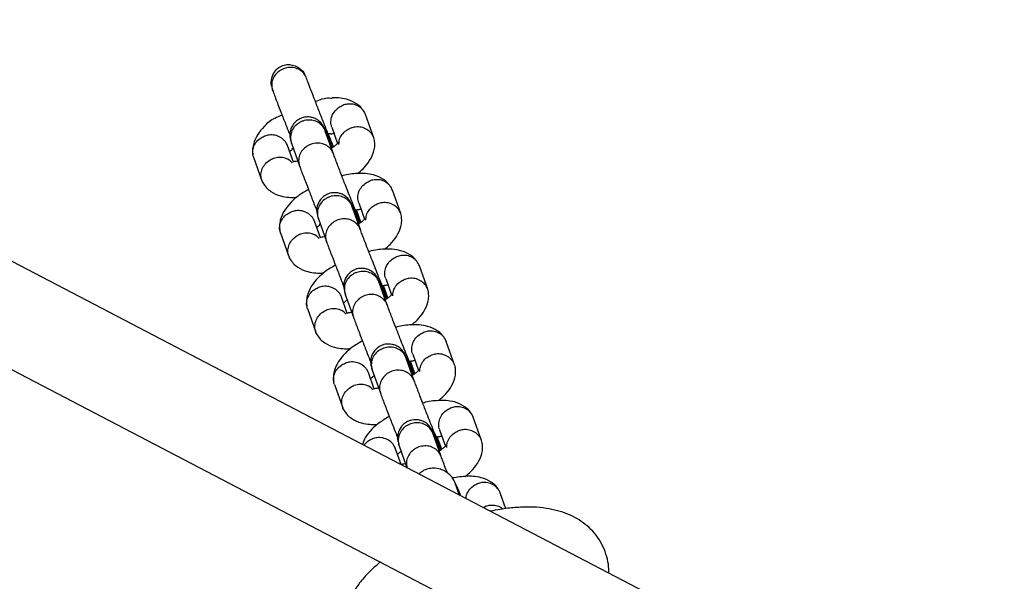
# Model space of a CAD drawing. Units: millimetres. Extents: x 5162 to 17697, y 1270 to 16041.
# Drawn here: x 11098 to 11262, y 7804 to 7898 of the extents above; entities that cross this region are included whole.
import ezdxf

# ---------------------------------------------------------------- set-up
doc = ezdxf.new("R2010")
doc.units = ezdxf.units.MM
doc.layers.add('Dimensions', color=7, linetype='Continuous')
doc.styles.get("Standard").update_dxf_attribs({"font": 'arial.ttf'})
doc.dimstyles.new('Leikkiset keinu', dxfattribs={"dimtxt": 150, "dimasz": 2.5, "dimexe": 0.06, "dimexo": 0.625, "dimtad": 0, "dimtih": 1, "dimtoh": 1, "dimdec": 0, "dimtxsty": 'Standard', "dimcen": 2.5, "dimadec": 0, "dimazin": 0, "dimtfac": 1, "dimtmove": 0, "dimatfit": 3, "dimfxl": 1, "dimarcsym": 0})

# ---------------------------------------------------------------- blocks, each defined once
blk = doc.blocks.new('*D19')
at = {"layer": 'Defpoints', "color": 0, "transparency": 16777216}
for p in [(11681.48, 13165.64), (9367.73, 4067.82), (17469.58, 4067.82)]:
    blk.add_point(p, dxfattribs=at)
at = {"layer": 'Dimensions', "color": 0, "lineweight": -2, "transparency": 16777216}
for p, q in [((11682.1, 13165.64), (17469.64, 13165.64)), ((17469.58, 13163.14), (17469.58, 8693.94)), ((17469.58, 4070.32), (17469.58, 8539.52)), ((9368.36, 4067.82), (17469.64, 4067.82))]:
    blk.add_line(p, q, dxfattribs=at)
at = {"layer": 'Dimensions', "color": 0, "transparency": 16777216}
for points in [[(17469.16, 13163.14), (17469.99, 13163.14), (17469.58, 13165.64)], [(17469.16, 4070.32), (17469.99, 4070.32), (17469.58, 4067.82)]]:
    blk.add_solid(points, dxfattribs=at)
at = {"layer": 'Dimensions', "color": 0, "transparency": 16777216, "insert": (17469.58, 8616.73), "char_height": 150, "attachment_point": 5}
blk.add_mtext('9100', dxfattribs=at)
blk = doc.blocks.new('*D20')
at = {"layer": 'Defpoints', "color": 0, "transparency": 16777216}
for p in [(5161.66, 8345.79), (15754.48, 8317.22), (15754.48, 1368.24)]:
    blk.add_point(p, dxfattribs=at)
at = {"layer": 'Dimensions', "color": 0, "lineweight": -2, "transparency": 16777216}
for p, q in [((5161.66, 8345.16), (5161.66, 1368.18)), ((15754.48, 8316.6), (15754.48, 1368.18)), ((5164.16, 1368.24), (10182.51, 1368.24)), ((15751.98, 1368.24), (10733.63, 1368.24))]:
    blk.add_line(p, q, dxfattribs=at)
at = {"layer": 'Dimensions', "color": 0, "transparency": 16777216}
for points in [[(5164.16, 1368.66), (5164.16, 1367.83), (5161.66, 1368.24)], [(15751.98, 1368.66), (15751.98, 1367.83), (15754.48, 1368.24)]]:
    blk.add_solid(points, dxfattribs=at)
at = {"layer": 'Dimensions', "color": 0, "transparency": 16777216, "insert": (10458.07, 1368.24), "char_height": 150, "attachment_point": 5}
blk.add_mtext('10590', dxfattribs=at)
blk = doc.blocks.new('*D21')
at = {"layer": 'Defpoints', "color": 0, "transparency": 16777216}
for p in [(11676.3, 11665.7), (9377.9, 5567.58), (16518.68, 5567.58)]:
    blk.add_point(p, dxfattribs=at)
at = {"layer": 'Dimensions', "color": 0, "lineweight": -2, "transparency": 16777216}
for p, q in [((11676.92, 11665.7), (16518.74, 11665.7)), ((16518.68, 11663.2), (16518.68, 8693.85)), ((16518.68, 5570.08), (16518.68, 8539.43)), ((9378.53, 5567.58), (16518.74, 5567.58))]:
    blk.add_line(p, q, dxfattribs=at)
at = {"layer": 'Dimensions', "color": 0, "transparency": 16777216}
for points in [[(16518.26, 11663.2), (16519.1, 11663.2), (16518.68, 11665.7)], [(16518.26, 5570.08), (16519.1, 5570.08), (16518.68, 5567.58)]]:
    blk.add_solid(points, dxfattribs=at)
at = {"layer": 'Dimensions', "color": 0, "transparency": 16777216, "insert": (16518.68, 8616.64), "char_height": 150, "attachment_point": 5}
blk.add_mtext('6100', dxfattribs=at)
blk = doc.blocks.new('*D22')
at = {"layer": 'Defpoints', "color": 0, "transparency": 16777216}
for p in [(14250.6, 8320.56), (7163.9, 8112.07), (14250.6, 2746.28)]:
    blk.add_point(p, dxfattribs=at)
at = {"layer": 'Dimensions', "color": 0, "lineweight": -2, "transparency": 16777216}
for p, q in [((14250.6, 8319.93), (14250.6, 2746.22)), ((7163.9, 8111.45), (7163.9, 2746.22)), ((7166.4, 2746.28), (10483.52, 2746.28)), ((14248.1, 2746.28), (10930.99, 2746.28))]:
    blk.add_line(p, q, dxfattribs=at)
at = {"layer": 'Dimensions', "color": 0, "transparency": 16777216}
for points in [[(7166.4, 2746.7), (7166.4, 2745.87), (7163.9, 2746.28)], [(14248.1, 2746.7), (14248.1, 2745.87), (14250.6, 2746.28)]]:
    blk.add_solid(points, dxfattribs=at)
at = {"layer": 'Dimensions', "color": 0, "transparency": 16777216, "insert": (10707.25, 2746.28), "char_height": 150, "attachment_point": 5}
blk.add_mtext('7090', dxfattribs=at)

msp = doc.modelspace()

# ---------------------------------------------------------------- linework, layer by layer
at = {"linetype": 'Continuous', "lineweight": 25}
for p, q in [((11266.62, 7768.66), (10950.38, 7933.7)), ((10953.23, 7914.17), (11261.61, 7753.23)), ((11145.1, 7888.68), (11145.07, 7888.78)), ((11139.54, 7886.8), (11139.58, 7886.7)), ((11156.59, 7878.18), (11155.2, 7882.1)), ((11149.86, 7875.52), (11148.5, 7879.33)), ((11149.36, 7878.86), (11148.67, 7878.84)), ((11149.59, 7879.96), (11150.56, 7877.25)), ((11142.85, 7877.33), (11144.2, 7873.51)), ((11143.19, 7874.14), (11142.21, 7876.91)), ((11143.25, 7876.51), (11142.94, 7876.26)), ((11136.54, 7874.95), (11137.93, 7871.04)), ((11161.08, 7865.57), (11159.69, 7869.48)), ((11154.35, 7862.9), (11152.99, 7866.71)), ((11154.44, 7864.12), (11153.7, 7866.21)), ((11154.08, 7867.34), (11155.05, 7864.63)), ((11147.68, 7861.53), (11146.7, 7864.29)), ((11147.34, 7864.71), (11148.7, 7860.89)), ((11141.03, 7862.33), (11142.42, 7858.42)), ((11165.57, 7852.95), (11164.18, 7856.86)), ((11158.57, 7854.73), (11159.54, 7852.01)), ((11158.84, 7850.28), (11157.48, 7854.1)), ((11158.93, 7851.5), (11158.19, 7853.59)), ((11152.17, 7848.91), (11151.19, 7851.67)), ((11151.83, 7852.09), (11153.19, 7848.27)), ((11145.52, 7849.71), (11146.92, 7845.8)), ((11170.06, 7840.33), (11168.67, 7844.24)), ((11163.33, 7837.66), (11161.98, 7841.48)), ((11163.07, 7842.11), (11164.03, 7839.39)), ((11156.32, 7839.47), (11157.68, 7835.66)), ((11163.43, 7838.88), (11162.68, 7840.98)), ((11156.67, 7836.29), (11155.68, 7839.06)), ((11150.01, 7837.09), (11151.41, 7833.18)), ((11174.56, 7827.71), (11173.16, 7831.62)), ((11167.83, 7825.05), (11166.47, 7828.86)), ((11167.92, 7826.27), (11167.17, 7828.36)), ((11167.56, 7829.49), (11168.52, 7826.78)), ((11161.15, 7823.71), (11160.17, 7826.44)), ((11160.81, 7826.85), (11162.11, 7823.2)), ((11170.84, 7818.65), (11170.47, 7819.66)), ((11178.6, 7816.35), (11177.66, 7819.01))]:
    msp.add_line(p, q, dxfattribs=at)
for points, knots in [([(11139.54, 7886.84), (11139.53, 7886.87), (11139.42, 7887.28), (11139.52, 7888.11), (11139.95, 7889.16), (11140.7, 7889.94), (11141.62, 7890.37), (11142.58, 7890.45), (11143.53, 7890.23), (11144.38, 7889.68), (11144.89, 7889.17), (11145.04, 7888.83), (11145.05, 7888.82)], [0, 0, 0, 0, 0.011451, 0.150748, 0.285853, 0.411177, 0.527051, 0.638173, 0.750365, 0.868464, 0.995293, 1, 1, 1, 1]), ([(11145.32, 7888.26), (11145.32, 7888.27), (11145.2, 7888.57), (11144.84, 7889.1), (11144.07, 7889.67), (11143.12, 7889.95), (11142.27, 7889.92), (11141.63, 7889.75), (11141.17, 7889.55), (11140.6, 7889.19), (11140.02, 7888.59), (11139.6, 7887.71), (11139.52, 7886.84), (11139.64, 7886.3), (11139.73, 7886.08), (11139.74, 7886.06)], [0, 0, 0, 0, 0.004286, 0.111621, 0.218955, 0.326276, 0.433577, 0.48664, 0.539698, 0.592756, 0.700028, 0.807313, 0.914638, 0.995714, 1, 1, 1, 1]), ([(11149.83, 7876.78), (11149.77, 7876.93), (11149.58, 7877.36), (11149.04, 7878.71), (11148.31, 7880.53), (11147.52, 7882.51), (11146.78, 7884.42), (11146.13, 7886.1), (11145.61, 7887.46), (11145.4, 7888.03), (11145.3, 7888.31)], [0, 0, 0, 0, 0.078705, 0.222249, 0.361969, 0.497755, 0.629508, 0.757134, 0.880549, 1, 1, 1, 1]), ([(11139.66, 7886.27), (11139.75, 7886.02), (11139.93, 7885.55), (11140.4, 7884.28), (11141.06, 7882.57), (11141.81, 7880.66), (11142.3, 7879.41), (11142.53, 7878.83), (11142.57, 7878.71)], [0, 0, 0, 0, 0.168495, 0.32334, 0.590172, 0.802166, 0.959296, 1, 1, 1, 1]), ([(11146.84, 7884.26), (11146.86, 7884.26), (11147.59, 7884.57), (11148.55, 7884.93), (11149.5, 7884.82), (11149.67, 7884.8)], [0, 0, 0, 0, 0.016482, 0.827715, 1, 1, 1, 1]), ([(11155.04, 7882.45), (11154.86, 7882.72), (11154.51, 7883.26), (11153.55, 7884.05), (11152.24, 7884.64), (11150.8, 7884.87), (11150.01, 7884.87), (11149.67, 7884.87)], [0, 0, 0, 0, 0.179125, 0.349412, 0.634364, 0.843541, 1, 1, 1, 1]), ([(11155.2, 7882.07), (11155.15, 7882.21), (11155.03, 7882.48), (11154.68, 7882.98), (11154.07, 7883.5), (11153.14, 7883.84), (11152.22, 7883.85), (11151.63, 7883.7), (11151.38, 7883.6), (11151.37, 7883.59)], [0, 0, 0, 0, 0.097972, 0.201947, 0.412163, 0.622403, 0.832721, 0.9916, 1, 1, 1, 1]), ([(11149.6, 7879.97), (11149.57, 7880.05), (11149.48, 7880.27), (11149.41, 7880.82), (11149.49, 7881.62), (11149.93, 7882.52), (11150.58, 7883.18), (11151.11, 7883.48), (11151.36, 7883.59), (11151.37, 7883.59)], [0, 0, 0, 0, 0.060572, 0.168843, 0.387744, 0.606695, 0.825752, 0.991252, 1, 1, 1, 1]), ([(11138.49, 7880.24), (11138.51, 7880.27), (11138.96, 7880.9), (11139.98, 7881.48), (11140.97, 7881.88), (11141.28, 7882.01)], [0, 0, 0, 0, 0.033062, 0.696926, 1, 1, 1, 1]), ([(11148.38, 7879.75), (11148.23, 7880.04), (11147.96, 7880.58), (11147.32, 7881.14), (11146.7, 7881.47), (11146.02, 7881.66), (11145.39, 7881.69), (11144.77, 7881.57), (11144.16, 7881.34), (11143.57, 7880.95), (11143.06, 7880.36), (11142.69, 7879.63), (11142.49, 7878.64), (11142.68, 7877.95), (11142.78, 7877.57)], [0, 0, 0, 0, 0.10245, 0.1917544, 0.2665159, 0.3274293, 0.4142732, 0.4681067, 0.5270732, 0.6206984, 0.6882907, 0.7735525, 0.8781147, 1, 1, 1, 1]), ([(11148.46, 7879.43), (11148.46, 7879.44), (11148.34, 7879.74), (11147.98, 7880.3), (11147.2, 7880.89), (11146.24, 7881.19), (11145.39, 7881.17), (11144.74, 7881), (11144.28, 7880.8), (11143.72, 7880.44), (11143.14, 7879.83), (11142.73, 7878.92), (11142.66, 7878.03), (11142.79, 7877.48), (11142.88, 7877.24), (11142.88, 7877.23)], [0, 0, 0, 0, 0.004287, 0.111621, 0.218955, 0.326276, 0.433577, 0.48664, 0.539698, 0.592756, 0.700028, 0.807313, 0.914638, 0.995713, 1, 1, 1, 1]), ([(11138.49, 7880.24), (11138.43, 7880.19), (11137.92, 7879.74), (11137.13, 7878.68), (11136.51, 7877.33), (11136.34, 7876.2), (11136.4, 7875.63), (11136.43, 7875.35)], [0, 0, 0, 0, 0.035382, 0.316606, 0.644737, 0.826209, 1, 1, 1, 1]), ([(11149.71, 7876.56), (11149.57, 7876.92), (11149.14, 7877.99), (11148.7, 7879.03), (11148.39, 7879.75), (11148.33, 7879.87), (11148.3, 7879.93)], [0, 0, 0, 0, 0.184279, 0.553966, 0.76752, 1, 1, 1, 1]), ([(11148.52, 7879.27), (11148.48, 7879.39), (11148.41, 7879.6), (11148.41, 7879.62), (11148.42, 7879.62)], [0, 0, 0, 0, 0.564646, 1, 1, 1, 1]), ([(11149.36, 7878.85), (11149.5, 7878.87), (11149.88, 7878.91), (11150, 7878.94), (11150.01, 7879), (11150.01, 7879.01)], [0, 0, 0, 0, 0.355108, 0.928719, 1, 1, 1, 1]), ([(11150.77, 7877.07), (11150.79, 7877.35), (11150.81, 7877.94), (11151.26, 7878.78), (11151.92, 7879.42), (11152.45, 7879.71), (11152.7, 7879.8), (11152.72, 7879.81)], [0, 0, 0, 0, 0.240234, 0.511936, 0.78377, 0.989144, 1, 1, 1, 1]), ([(11156.7, 7877.74), (11156.67, 7877.89), (11156.61, 7878.19), (11156.41, 7878.61), (11156.06, 7879.12), (11155.44, 7879.65), (11154.51, 7880), (11153.57, 7880.04), (11152.98, 7879.9), (11152.73, 7879.81), (11152.72, 7879.81)], [0, 0, 0, 0, 0.09368, 0.187353, 0.281025, 0.470411, 0.659818, 0.849296, 0.992432, 1, 1, 1, 1]), ([(11136.56, 7874.93), (11136.53, 7875.01), (11136.44, 7875.23), (11136.37, 7875.78), (11136.45, 7876.57), (11136.89, 7877.44), (11137.56, 7878.09), (11138.09, 7878.37), (11138.34, 7878.47), (11138.35, 7878.47)], [0, 0, 0, 0, 0.060559, 0.168847, 0.387782, 0.606741, 0.825782, 0.991252, 1, 1, 1, 1]), ([(11142.22, 7876.87), (11142.16, 7877.01), (11142.05, 7877.28), (11141.69, 7877.79), (11141.08, 7878.31), (11140.15, 7878.67), (11139.21, 7878.71), (11138.62, 7878.57), (11138.37, 7878.48), (11138.35, 7878.47)], [0, 0, 0, 0, 0.097983, 0.201943, 0.412126, 0.622358, 0.832691, 0.9916, 1, 1, 1, 1]), ([(11142.74, 7877.68), (11142.74, 7877.67), (11142.73, 7877.66), (11142.81, 7877.43), (11142.85, 7877.31)], [0, 0, 0, 0, 0.438339, 1, 1, 1, 1]), ([(11149.81, 7875.64), (11149.81, 7875.65), (11149.69, 7875.95), (11149.34, 7876.48), (11148.56, 7877.05), (11147.61, 7877.33), (11146.77, 7877.31), (11146.12, 7877.13), (11145.66, 7876.93), (11145.1, 7876.57), (11144.51, 7875.97), (11144.09, 7875.09), (11144.01, 7874.22), (11144.14, 7873.68), (11144.22, 7873.46), (11144.23, 7873.45)], [0, 0, 0, 0, 0.004286, 0.111621, 0.218955, 0.326276, 0.433577, 0.48664, 0.539698, 0.592756, 0.700028, 0.807313, 0.914638, 0.995714, 1, 1, 1, 1]), ([(11150.75, 7877.41), (11150.75, 7877.42), (11150.75, 7877.44), (11150.7, 7877.39), (11150.57, 7877.26), (11150.26, 7876.97), (11149.91, 7876.69), (11149.62, 7876.5), (11149.53, 7876.44)], [0, 0, 0, 0, 0.067771, 0.235877, 0.37691, 0.62319, 0.887817, 1, 1, 1, 1]), ([(11153.87, 7872.22), (11154.2, 7872.49), (11154.98, 7873.15), (11156.01, 7874.45), (11156.61, 7875.81), (11156.79, 7876.93), (11156.73, 7877.5), (11156.69, 7877.78)], [0, 0, 0, 0, 0.167538, 0.410234, 0.693409, 0.850019, 1, 1, 1, 1]), ([(11142.54, 7875.86), (11142.63, 7875.95), (11142.75, 7876.06), (11142.93, 7876.2), (11142.96, 7876.23)], [0, 0, 0, 0, 0.82776, 1, 1, 1, 1]), ([(11154.37, 7864.06), (11154.35, 7864.09), (11154.23, 7864.38), (11153.8, 7865.41), (11153.16, 7867.01), (11152.54, 7868.57), (11151.89, 7870.2), (11151.14, 7872.13), (11150.5, 7873.8), (11150.04, 7875.02), (11149.88, 7875.47), (11149.79, 7875.7)], [0, 0, 0, 0, 0.016442, 0.17831, 0.309742, 0.410042, 0.510447, 0.642255, 0.805097, 0.89853, 1, 1, 1, 1]), ([(11138.18, 7870.62), (11138.1, 7870.74), (11137.92, 7870.98), (11137.77, 7871.57), (11137.74, 7872.36), (11138.06, 7873.3), (11138.68, 7874.09), (11139.28, 7874.5), (11139.64, 7874.66), (11139.69, 7874.68), (11139.7, 7874.69)], [0, 0, 0, 0, 0.08793, 0.184712, 0.380383, 0.576063, 0.771814, 0.967564, 0.992181, 1, 1, 1, 1]), ([(11142.98, 7874.01), (11142.88, 7874.13), (11142.58, 7874.49), (11141.83, 7874.83), (11140.85, 7874.98), (11140.13, 7874.85), (11139.77, 7874.71), (11139.71, 7874.69), (11139.7, 7874.69)], [0, 0, 0, 0, 0.135455, 0.408452, 0.681527, 0.954692, 0.989091, 1, 1, 1, 1]), ([(11143.92, 7874.3), (11143.72, 7874.28), (11143.28, 7874.23), (11143.13, 7874.19), (11143.12, 7874.13), (11143.12, 7874.13)], [0, 0, 0, 0, 0.433064, 0.937334, 1, 1, 1, 1]), ([(11144.15, 7873.66), (11144.24, 7873.41), (11144.41, 7872.94), (11144.89, 7871.68), (11145.55, 7869.96), (11146.31, 7868.02), (11146.81, 7866.75), (11147.03, 7866.19), (11147.07, 7866.1)], [0, 0, 0, 0, 0.166899, 0.320925, 0.588443, 0.804292, 0.968518, 1, 1, 1, 1]), ([(11138.09, 7870.69), (11138.27, 7870.41), (11138.62, 7869.87), (11139.58, 7869.08), (11140.88, 7868.49), (11142.36, 7868.28), (11143.2, 7868.22), (11143.66, 7868.29), (11143.74, 7868.3)], [0, 0, 0, 0, 0.171922, 0.335361, 0.608854, 0.809621, 0.965524, 1, 1, 1, 1]), ([(11159.53, 7869.83), (11159.35, 7870.1), (11159, 7870.64), (11158.04, 7871.43), (11156.74, 7872.02), (11155.27, 7872.25), (11153.75, 7872.26), (11152.41, 7872.16), (11151.42, 7871.87), (11151.26, 7871.82)], [0, 0, 0, 0, 0.126715, 0.247179, 0.448757, 0.596732, 0.71164, 0.954773, 1, 1, 1, 1]), ([(11154.09, 7867.35), (11154.06, 7867.43), (11153.98, 7867.65), (11153.9, 7868.2), (11153.98, 7869), (11154.42, 7869.9), (11155.07, 7870.56), (11155.6, 7870.87), (11155.85, 7870.97), (11155.86, 7870.97)], [0, 0, 0, 0, 0.060572, 0.168843, 0.387744, 0.606695, 0.825752, 0.991252, 1, 1, 1, 1]), ([(11159.69, 7869.45), (11159.64, 7869.59), (11159.53, 7869.86), (11159.17, 7870.37), (11158.56, 7870.88), (11157.64, 7871.22), (11156.71, 7871.23), (11156.12, 7871.08), (11155.87, 7870.98), (11155.86, 7870.97)], [0, 0, 0, 0, 0.097972, 0.201947, 0.412163, 0.622403, 0.832721, 0.9916, 1, 1, 1, 1]), ([(11145.69, 7869.59), (11145.09, 7869.24), (11144.02, 7868.61), (11142.71, 7867.43), (11141.6, 7866.07), (11141.01, 7864.71), (11140.83, 7863.58), (11140.89, 7863.01), (11140.93, 7862.73)], [0, 0, 0, 0, 0.2026761, 0.3601996, 0.5467267, 0.7643653, 0.8847298, 1, 1, 1, 1]), ([(11152.87, 7867.13), (11152.73, 7867.42), (11152.45, 7867.96), (11151.81, 7868.52), (11151.19, 7868.85), (11150.51, 7869.04), (11149.88, 7869.07), (11149.26, 7868.95), (11148.65, 7868.73), (11148.07, 7868.33), (11147.55, 7867.74), (11147.18, 7867.01), (11146.98, 7866.02), (11147.17, 7865.33), (11147.27, 7864.95)], [0, 0, 0, 0, 0.10245, 0.1917544, 0.2665159, 0.3274293, 0.4142732, 0.4681067, 0.5270732, 0.6206984, 0.6882907, 0.7735525, 0.8781147, 1, 1, 1, 1]), ([(11152.96, 7866.81), (11152.95, 7866.82), (11152.83, 7867.12), (11152.47, 7867.68), (11151.69, 7868.27), (11150.73, 7868.57), (11149.88, 7868.55), (11149.23, 7868.38), (11148.78, 7868.18), (11148.21, 7867.82), (11147.63, 7867.21), (11147.22, 7866.31), (11147.15, 7865.42), (11147.28, 7864.86), (11147.37, 7864.63), (11147.37, 7864.61)], [0, 0, 0, 0, 0.004287, 0.111621, 0.218955, 0.326276, 0.433577, 0.48664, 0.539698, 0.592756, 0.700028, 0.807313, 0.914638, 0.995713, 1, 1, 1, 1]), ([(11161.19, 7865.12), (11161.16, 7865.27), (11161.1, 7865.57), (11160.9, 7865.99), (11160.55, 7866.5), (11159.93, 7867.03), (11159, 7867.39), (11158.06, 7867.43), (11157.47, 7867.29), (11157.22, 7867.19), (11157.21, 7867.19)], [0, 0, 0, 0, 0.09368, 0.187353, 0.281025, 0.470411, 0.659818, 0.849296, 0.992432, 1, 1, 1, 1]), ([(11141.05, 7862.31), (11141.02, 7862.39), (11140.93, 7862.61), (11140.86, 7863.16), (11140.94, 7863.95), (11141.39, 7864.83), (11142.05, 7865.47), (11142.58, 7865.76), (11142.83, 7865.85), (11142.85, 7865.86)], [0, 0, 0, 0, 0.060559, 0.168847, 0.387782, 0.606741, 0.825782, 0.991252, 1, 1, 1, 1]), ([(11146.71, 7864.25), (11146.65, 7864.39), (11146.54, 7864.66), (11146.19, 7865.17), (11145.57, 7865.69), (11144.64, 7866.05), (11143.7, 7866.09), (11143.11, 7865.95), (11142.86, 7865.86), (11142.85, 7865.86)], [0, 0, 0, 0, 0.097983, 0.201943, 0.412126, 0.622358, 0.832691, 0.9916, 1, 1, 1, 1]), ([(11154.2, 7863.94), (11154.06, 7864.3), (11153.63, 7865.37), (11153.2, 7866.41), (11152.89, 7867.13), (11152.82, 7867.25), (11152.79, 7867.31)], [0, 0, 0, 0, 0.184279, 0.553966, 0.76752, 1, 1, 1, 1]), ([(11153.02, 7866.65), (11152.97, 7866.77), (11152.9, 7866.99), (11152.91, 7867), (11152.91, 7867)], [0, 0, 0, 0, 0.564646, 1, 1, 1, 1]), ([(11153.2, 7866.13), (11153.37, 7866.16), (11153.83, 7866.24), (11154.31, 7866.28), (11154.49, 7866.32), (11154.5, 7866.38), (11154.5, 7866.39)], [0, 0, 0, 0, 0.202189, 0.553264, 0.950622, 1, 1, 1, 1]), ([(11155.27, 7864.45), (11155.28, 7864.73), (11155.31, 7865.32), (11155.75, 7866.16), (11156.41, 7866.8), (11156.95, 7867.09), (11157.19, 7867.18), (11157.21, 7867.19)], [0, 0, 0, 0, 0.240234, 0.511936, 0.78377, 0.989144, 1, 1, 1, 1]), ([(11147.23, 7865.06), (11147.23, 7865.05), (11147.22, 7865.04), (11147.3, 7864.81), (11147.34, 7864.69)], [0, 0, 0, 0, 0.438339, 1, 1, 1, 1]), ([(11154.3, 7863.02), (11154.3, 7863.04), (11154.18, 7863.33), (11153.83, 7863.86), (11153.05, 7864.43), (11152.1, 7864.71), (11151.26, 7864.69), (11150.61, 7864.51), (11150.15, 7864.31), (11149.59, 7863.96), (11149, 7863.36), (11148.58, 7862.47), (11148.5, 7861.61), (11148.63, 7861.07), (11148.72, 7860.84), (11148.72, 7860.83)], [0, 0, 0, 0, 0.0042865, 0.1116213, 0.2189554, 0.3262763, 0.4335768, 0.4866395, 0.5396978, 0.5927561, 0.7000285, 0.8073133, 0.9146378, 0.9957135, 1, 1, 1, 1]), ([(11155.25, 7864.79), (11155.24, 7864.8), (11155.24, 7864.82), (11155.19, 7864.77), (11155.06, 7864.64), (11154.75, 7864.35), (11154.4, 7864.07), (11154.11, 7863.88), (11154.02, 7863.82)], [0, 0, 0, 0, 0.067771, 0.235877, 0.37691, 0.62319, 0.887817, 1, 1, 1, 1]), ([(11158.37, 7859.6), (11158.69, 7859.87), (11159.47, 7860.53), (11160.5, 7861.83), (11161.1, 7863.19), (11161.28, 7864.31), (11161.22, 7864.88), (11161.19, 7865.16)], [0, 0, 0, 0, 0.167538, 0.410234, 0.693409, 0.850019, 1, 1, 1, 1]), ([(11147.04, 7863.24), (11147.13, 7863.34), (11147.29, 7863.49), (11147.56, 7863.69), (11147.67, 7863.78)], [0, 0, 0, 0, 0.5896177, 1, 1, 1, 1]), ([(11158.86, 7851.44), (11158.85, 7851.47), (11158.72, 7851.77), (11158.3, 7852.79), (11157.65, 7854.4), (11157.03, 7855.96), (11156.39, 7857.59), (11155.64, 7859.51), (11154.99, 7861.18), (11154.53, 7862.4), (11154.37, 7862.85), (11154.28, 7863.09)], [0, 0, 0, 0, 0.016442, 0.17831, 0.309742, 0.410042, 0.510447, 0.642255, 0.805097, 0.89853, 1, 1, 1, 1]), ([(11142.67, 7858), (11142.59, 7858.12), (11142.42, 7858.36), (11142.26, 7858.95), (11142.24, 7859.74), (11142.55, 7860.68), (11143.17, 7861.47), (11143.77, 7861.88), (11144.13, 7862.04), (11144.18, 7862.06), (11144.19, 7862.07)], [0, 0, 0, 0, 0.08793, 0.184712, 0.380383, 0.576063, 0.771814, 0.967564, 0.992181, 1, 1, 1, 1]), ([(11147.47, 7861.39), (11147.37, 7861.51), (11147.07, 7861.87), (11146.32, 7862.22), (11145.34, 7862.37), (11144.62, 7862.23), (11144.26, 7862.1), (11144.21, 7862.07), (11144.19, 7862.07)], [0, 0, 0, 0, 0.1354547, 0.4084522, 0.6815267, 0.9546924, 0.9890912, 1, 1, 1, 1]), ([(11148.41, 7861.68), (11148.21, 7861.66), (11147.77, 7861.61), (11147.62, 7861.58), (11147.61, 7861.52), (11147.61, 7861.51)], [0, 0, 0, 0, 0.433064, 0.937334, 1, 1, 1, 1]), ([(11148.64, 7861.04), (11148.73, 7860.8), (11148.9, 7860.32), (11149.38, 7859.06), (11150.04, 7857.35), (11150.8, 7855.4), (11151.3, 7854.13), (11151.52, 7853.57), (11151.56, 7853.48)], [0, 0, 0, 0, 0.166899, 0.320925, 0.588443, 0.804292, 0.968518, 1, 1, 1, 1]), ([(11164.02, 7857.21), (11163.84, 7857.49), (11163.49, 7858.02), (11162.53, 7858.81), (11161.23, 7859.4), (11159.76, 7859.63), (11158.24, 7859.64), (11156.91, 7859.54), (11155.91, 7859.25), (11155.76, 7859.2)], [0, 0, 0, 0, 0.126715, 0.247179, 0.448757, 0.596732, 0.71164, 0.954773, 1, 1, 1, 1]), ([(11142.58, 7858.07), (11142.76, 7857.79), (11143.11, 7857.25), (11144.07, 7856.47), (11145.37, 7855.87), (11146.85, 7855.66), (11147.69, 7855.61), (11148.15, 7855.67), (11148.24, 7855.68)], [0, 0, 0, 0, 0.171922, 0.335361, 0.608854, 0.809621, 0.965524, 1, 1, 1, 1]), ([(11158.58, 7854.73), (11158.55, 7854.81), (11158.47, 7855.03), (11158.39, 7855.59), (11158.47, 7856.38), (11158.91, 7857.28), (11159.56, 7857.95), (11160.09, 7858.25), (11160.34, 7858.35), (11160.35, 7858.36)], [0, 0, 0, 0, 0.060572, 0.168843, 0.387744, 0.606695, 0.825752, 0.991252, 1, 1, 1, 1]), ([(11164.19, 7856.84), (11164.13, 7856.97), (11164.02, 7857.25), (11163.66, 7857.75), (11163.05, 7858.26), (11162.13, 7858.6), (11161.2, 7858.62), (11160.61, 7858.46), (11160.36, 7858.36), (11160.35, 7858.36)], [0, 0, 0, 0, 0.097972, 0.201947, 0.412163, 0.622403, 0.832721, 0.9916, 1, 1, 1, 1]), ([(11150.19, 7856.97), (11149.58, 7856.62), (11148.51, 7855.99), (11147.2, 7854.81), (11146.09, 7853.45), (11145.5, 7852.09), (11145.32, 7850.97), (11145.39, 7850.39), (11145.42, 7850.11)], [0, 0, 0, 0, 0.202676, 0.3602, 0.546727, 0.764365, 0.88473, 1, 1, 1, 1]), ([(11157.36, 7854.51), (11157.22, 7854.8), (11156.94, 7855.34), (11156.3, 7855.9), (11155.68, 7856.24), (11155.01, 7856.42), (11154.37, 7856.45), (11153.75, 7856.34), (11153.14, 7856.11), (11152.56, 7855.71), (11152.04, 7855.12), (11151.67, 7854.4), (11151.48, 7853.41), (11151.66, 7852.71), (11151.76, 7852.33)], [0, 0, 0, 0, 0.10245, 0.191754, 0.266516, 0.327429, 0.414273, 0.468107, 0.527073, 0.620698, 0.688291, 0.773553, 0.878115, 1, 1, 1, 1]), ([(11157.45, 7854.19), (11157.44, 7854.2), (11157.32, 7854.51), (11156.96, 7855.06), (11156.18, 7855.65), (11155.22, 7855.95), (11154.37, 7855.93), (11153.73, 7855.76), (11153.27, 7855.56), (11152.71, 7855.2), (11152.12, 7854.59), (11151.71, 7853.69), (11151.64, 7852.8), (11151.77, 7852.24), (11151.86, 7852.01), (11151.87, 7852)], [0, 0, 0, 0, 0.004287, 0.111621, 0.218955, 0.326276, 0.433577, 0.48664, 0.539698, 0.592756, 0.700028, 0.807313, 0.914638, 0.995713, 1, 1, 1, 1]), ([(11158.69, 7851.33), (11158.55, 7851.68), (11158.12, 7852.75), (11157.69, 7853.8), (11157.38, 7854.51), (11157.31, 7854.63), (11157.28, 7854.69)], [0, 0, 0, 0, 0.184279, 0.553966, 0.76752, 1, 1, 1, 1]), ([(11157.51, 7854.03), (11157.47, 7854.15), (11157.39, 7854.37), (11157.4, 7854.38), (11157.4, 7854.38)], [0, 0, 0, 0, 0.564646, 1, 1, 1, 1]), ([(11159.76, 7851.83), (11159.77, 7852.11), (11159.8, 7852.7), (11160.24, 7853.54), (11160.9, 7854.18), (11161.44, 7854.47), (11161.69, 7854.57), (11161.7, 7854.57)], [0, 0, 0, 0, 0.240234, 0.511936, 0.78377, 0.989144, 1, 1, 1, 1]), ([(11165.68, 7852.5), (11165.65, 7852.65), (11165.59, 7852.95), (11165.39, 7853.37), (11165.04, 7853.89), (11164.42, 7854.41), (11163.49, 7854.77), (11162.56, 7854.81), (11161.96, 7854.67), (11161.71, 7854.58), (11161.7, 7854.57)], [0, 0, 0, 0, 0.09368, 0.187353, 0.281025, 0.470411, 0.659818, 0.849296, 0.992432, 1, 1, 1, 1]), ([(11145.54, 7849.69), (11145.51, 7849.77), (11145.43, 7850), (11145.35, 7850.54), (11145.44, 7851.33), (11145.88, 7852.21), (11146.54, 7852.85), (11147.08, 7853.14), (11147.33, 7853.23), (11147.34, 7853.24)], [0, 0, 0, 0, 0.060559, 0.168847, 0.387782, 0.606741, 0.825782, 0.991252, 1, 1, 1, 1]), ([(11151.2, 7851.64), (11151.15, 7851.77), (11151.03, 7852.05), (11150.68, 7852.55), (11150.06, 7853.08), (11149.13, 7853.43), (11148.19, 7853.47), (11147.6, 7853.33), (11147.35, 7853.24), (11147.34, 7853.24)], [0, 0, 0, 0, 0.0979832, 0.2019428, 0.4121262, 0.6223575, 0.8326907, 0.9916002, 1, 1, 1, 1]), ([(11157.69, 7853.51), (11157.86, 7853.54), (11158.32, 7853.62), (11158.8, 7853.66), (11158.98, 7853.7), (11158.99, 7853.76), (11158.99, 7853.77)], [0, 0, 0, 0, 0.202189, 0.553264, 0.950622, 1, 1, 1, 1]), ([(11151.53, 7850.62), (11151.62, 7850.72), (11151.81, 7850.9), (11152.11, 7851.12), (11152.25, 7851.23)], [0, 0, 0, 0, 0.5255, 1, 1, 1, 1]), ([(11151.73, 7852.44), (11151.72, 7852.43), (11151.72, 7852.42), (11151.79, 7852.2), (11151.84, 7852.07)], [0, 0, 0, 0, 0.438339, 1, 1, 1, 1]), ([(11158.8, 7850.41), (11158.79, 7850.42), (11158.67, 7850.71), (11158.32, 7851.25), (11157.54, 7851.81), (11156.6, 7852.1), (11155.75, 7852.07), (11155.1, 7851.9), (11154.64, 7851.69), (11154.08, 7851.34), (11153.5, 7850.74), (11153.08, 7849.86), (11152.99, 7848.99), (11153.12, 7848.45), (11153.21, 7848.22), (11153.21, 7848.21)], [0, 0, 0, 0, 0.0042865, 0.1116213, 0.2189554, 0.3262763, 0.4335768, 0.4866395, 0.5396978, 0.5927561, 0.7000285, 0.8073133, 0.9146378, 0.9957135, 1, 1, 1, 1]), ([(11159.74, 7852.17), (11159.74, 7852.18), (11159.73, 7852.2), (11159.69, 7852.15), (11159.56, 7852.02), (11159.25, 7851.73), (11158.89, 7851.45), (11158.6, 7851.26), (11158.51, 7851.21)], [0, 0, 0, 0, 0.067771, 0.235877, 0.37691, 0.62319, 0.887817, 1, 1, 1, 1]), ([(11162.86, 7846.98), (11163.18, 7847.25), (11163.97, 7847.91), (11164.99, 7849.21), (11165.6, 7850.57), (11165.78, 7851.69), (11165.71, 7852.27), (11165.68, 7852.55)], [0, 0, 0, 0, 0.167538, 0.410234, 0.693409, 0.850019, 1, 1, 1, 1]), ([(11147.16, 7845.39), (11147.08, 7845.5), (11146.91, 7845.74), (11146.76, 7846.33), (11146.73, 7847.13), (11147.05, 7848.06), (11147.66, 7848.86), (11148.26, 7849.27), (11148.62, 7849.43), (11148.67, 7849.45), (11148.69, 7849.45)], [0, 0, 0, 0, 0.08793, 0.184712, 0.380383, 0.576063, 0.771814, 0.967564, 0.992181, 1, 1, 1, 1]), ([(11151.96, 7848.77), (11151.86, 7848.89), (11151.57, 7849.26), (11150.81, 7849.6), (11149.83, 7849.75), (11149.12, 7849.61), (11148.75, 7849.48), (11148.7, 7849.46), (11148.69, 7849.45)], [0, 0, 0, 0, 0.135455, 0.408452, 0.681527, 0.954692, 0.989091, 1, 1, 1, 1]), ([(11163.35, 7838.83), (11163.34, 7838.85), (11163.21, 7839.15), (11162.79, 7840.18), (11162.14, 7841.78), (11161.52, 7843.34), (11160.88, 7844.97), (11160.13, 7846.89), (11159.48, 7848.56), (11159.02, 7849.78), (11158.86, 7850.23), (11158.78, 7850.47)], [0, 0, 0, 0, 0.016442, 0.17831, 0.309742, 0.410042, 0.510447, 0.642255, 0.805097, 0.89853, 1, 1, 1, 1]), ([(11152.91, 7849.07), (11152.7, 7849.04), (11152.26, 7848.99), (11152.11, 7848.96), (11152.11, 7848.9), (11152.1, 7848.89)], [0, 0, 0, 0, 0.433064, 0.937334, 1, 1, 1, 1]), ([(11153.13, 7848.42), (11153.22, 7848.18), (11153.4, 7847.71), (11153.87, 7846.45), (11154.53, 7844.73), (11155.29, 7842.78), (11155.79, 7841.51), (11156.01, 7840.95), (11156.05, 7840.86)], [0, 0, 0, 0, 0.166899, 0.320925, 0.588443, 0.804292, 0.968518, 1, 1, 1, 1]), ([(11168.51, 7844.59), (11168.33, 7844.87), (11167.98, 7845.4), (11167.03, 7846.19), (11165.72, 7846.78), (11164.25, 7847.01), (11162.73, 7847.02), (11161.4, 7846.93), (11160.4, 7846.63), (11160.25, 7846.59)], [0, 0, 0, 0, 0.126715, 0.247179, 0.448757, 0.596732, 0.71164, 0.954773, 1, 1, 1, 1]), ([(11147.08, 7845.45), (11147.25, 7845.17), (11147.6, 7844.64), (11148.56, 7843.85), (11149.86, 7843.25), (11151.34, 7843.04), (11152.18, 7842.99), (11152.64, 7843.05), (11152.73, 7843.06)], [0, 0, 0, 0, 0.171922, 0.335361, 0.608854, 0.809621, 0.965524, 1, 1, 1, 1]), ([(11163.08, 7842.11), (11163.04, 7842.19), (11162.96, 7842.41), (11162.88, 7842.97), (11162.97, 7843.77), (11163.4, 7844.66), (11164.05, 7845.33), (11164.58, 7845.63), (11164.83, 7845.73), (11164.84, 7845.74)], [0, 0, 0, 0, 0.060572, 0.168843, 0.387744, 0.606695, 0.825752, 0.991252, 1, 1, 1, 1]), ([(11168.68, 7844.22), (11168.62, 7844.35), (11168.51, 7844.63), (11168.16, 7845.13), (11167.55, 7845.64), (11166.62, 7845.98), (11165.69, 7846), (11165.1, 7845.84), (11164.86, 7845.74), (11164.84, 7845.74)], [0, 0, 0, 0, 0.097972, 0.201947, 0.412163, 0.622403, 0.832721, 0.9916, 1, 1, 1, 1]), ([(11154.68, 7844.36), (11154.08, 7844), (11153.01, 7843.37), (11151.69, 7842.19), (11150.59, 7840.83), (11149.99, 7839.47), (11149.81, 7838.35), (11149.88, 7837.78), (11149.91, 7837.5)], [0, 0, 0, 0, 0.202676, 0.3602, 0.546727, 0.764365, 0.88473, 1, 1, 1, 1]), ([(11161.86, 7841.89), (11161.71, 7842.18), (11161.44, 7842.72), (11160.8, 7843.29), (11160.17, 7843.62), (11159.5, 7843.8), (11158.86, 7843.83), (11158.24, 7843.72), (11157.63, 7843.49), (11157.05, 7843.09), (11156.54, 7842.51), (11156.16, 7841.78), (11155.97, 7840.79), (11156.15, 7840.09), (11156.26, 7839.72)], [0, 0, 0, 0, 0.10245, 0.191754, 0.266516, 0.327429, 0.414273, 0.468107, 0.527073, 0.620698, 0.688291, 0.773553, 0.878115, 1, 1, 1, 1]), ([(11161.94, 7841.57), (11161.94, 7841.58), (11161.81, 7841.89), (11161.45, 7842.44), (11160.67, 7843.03), (11159.72, 7843.33), (11158.87, 7843.31), (11158.22, 7843.14), (11157.76, 7842.94), (11157.2, 7842.58), (11156.62, 7841.97), (11156.2, 7841.07), (11156.13, 7840.18), (11156.26, 7839.62), (11156.35, 7839.39), (11156.36, 7839.38)], [0, 0, 0, 0, 0.0042865, 0.1116213, 0.2189554, 0.3262763, 0.4335768, 0.4866395, 0.5396978, 0.5927561, 0.7000285, 0.8073133, 0.9146378, 0.9957135, 1, 1, 1, 1]), ([(11163.19, 7838.71), (11163.04, 7839.06), (11162.61, 7840.13), (11162.18, 7841.18), (11161.87, 7841.89), (11161.81, 7842.01), (11161.77, 7842.08)], [0, 0, 0, 0, 0.184279, 0.553966, 0.76752, 1, 1, 1, 1]), ([(11162, 7841.41), (11161.96, 7841.53), (11161.88, 7841.75), (11161.89, 7841.76), (11161.89, 7841.77)], [0, 0, 0, 0, 0.564646, 1, 1, 1, 1]), ([(11162.29, 7840.91), (11162.42, 7840.93), (11162.84, 7841.01), (11163.29, 7841.04), (11163.48, 7841.08), (11163.48, 7841.14), (11163.48, 7841.15)], [0, 0, 0, 0, 0.16651, 0.533286, 0.948413, 1, 1, 1, 1]), ([(11164.25, 7839.21), (11164.26, 7839.49), (11164.29, 7840.08), (11164.74, 7840.92), (11165.39, 7841.57), (11165.93, 7841.85), (11166.18, 7841.95), (11166.19, 7841.95)], [0, 0, 0, 0, 0.240234, 0.511936, 0.78377, 0.989144, 1, 1, 1, 1]), ([(11170.18, 7839.88), (11170.14, 7840.03), (11170.08, 7840.33), (11169.89, 7840.75), (11169.53, 7841.27), (11168.92, 7841.79), (11167.98, 7842.15), (11167.05, 7842.19), (11166.45, 7842.05), (11166.2, 7841.96), (11166.19, 7841.95)], [0, 0, 0, 0, 0.09368, 0.187353, 0.281025, 0.470411, 0.659818, 0.849296, 0.992432, 1, 1, 1, 1]), ([(11150.03, 7837.07), (11150, 7837.15), (11149.92, 7837.38), (11149.84, 7837.93), (11149.93, 7838.71), (11150.37, 7839.59), (11151.03, 7840.23), (11151.57, 7840.52), (11151.82, 7840.61), (11151.83, 7840.62)], [0, 0, 0, 0, 0.060559, 0.168847, 0.387782, 0.606741, 0.825782, 0.991252, 1, 1, 1, 1]), ([(11155.69, 7839.02), (11155.64, 7839.15), (11155.52, 7839.43), (11155.17, 7839.93), (11154.56, 7840.46), (11153.62, 7840.81), (11152.69, 7840.86), (11152.09, 7840.72), (11151.84, 7840.62), (11151.83, 7840.62)], [0, 0, 0, 0, 0.0979832, 0.2019428, 0.4121262, 0.6223575, 0.8326907, 0.9916002, 1, 1, 1, 1]), ([(11156.22, 7839.82), (11156.21, 7839.81), (11156.21, 7839.8), (11156.28, 7839.58), (11156.33, 7839.45)], [0, 0, 0, 0, 0.438339, 1, 1, 1, 1]), ([(11163.29, 7837.79), (11163.28, 7837.8), (11163.16, 7838.09), (11162.81, 7838.63), (11162.04, 7839.19), (11161.09, 7839.48), (11160.24, 7839.45), (11159.59, 7839.28), (11159.14, 7839.08), (11158.57, 7838.72), (11157.99, 7838.12), (11157.57, 7837.24), (11157.49, 7836.37), (11157.61, 7835.83), (11157.7, 7835.6), (11157.7, 7835.59)], [0, 0, 0, 0, 0.004286, 0.111621, 0.218955, 0.326276, 0.433577, 0.48664, 0.539698, 0.592756, 0.700028, 0.807313, 0.914638, 0.995714, 1, 1, 1, 1]), ([(11164.23, 7839.56), (11164.23, 7839.56), (11164.22, 7839.58), (11164.18, 7839.54), (11164.05, 7839.4), (11163.74, 7839.12), (11163.38, 7838.83), (11163.09, 7838.64), (11163, 7838.59)], [0, 0, 0, 0, 0.067771, 0.235877, 0.37691, 0.62319, 0.887817, 1, 1, 1, 1]), ([(11167.35, 7834.36), (11167.67, 7834.63), (11168.46, 7835.29), (11169.49, 7836.6), (11170.09, 7837.95), (11170.27, 7839.08), (11170.2, 7839.65), (11170.17, 7839.93)], [0, 0, 0, 0, 0.167538, 0.410234, 0.693409, 0.850019, 1, 1, 1, 1]), ([(11156.02, 7838), (11156.12, 7838.1), (11156.3, 7838.28), (11156.6, 7838.5), (11156.75, 7838.61)], [0, 0, 0, 0, 0.5255, 1, 1, 1, 1]), ([(11167.84, 7826.21), (11167.83, 7826.23), (11167.7, 7826.53), (11167.28, 7827.56), (11166.63, 7829.16), (11166.01, 7830.72), (11165.37, 7832.35), (11164.62, 7834.27), (11163.98, 7835.95), (11163.52, 7837.17), (11163.35, 7837.61), (11163.27, 7837.85)], [0, 0, 0, 0, 0.016442, 0.17831, 0.309742, 0.410042, 0.510447, 0.642255, 0.805097, 0.89853, 1, 1, 1, 1]), ([(11151.65, 7832.77), (11151.57, 7832.88), (11151.4, 7833.12), (11151.25, 7833.71), (11151.22, 7834.51), (11151.54, 7835.44), (11152.15, 7836.24), (11152.76, 7836.65), (11153.11, 7836.81), (11153.16, 7836.83), (11153.18, 7836.83)], [0, 0, 0, 0, 0.08793, 0.184712, 0.380383, 0.576063, 0.771814, 0.967564, 0.992181, 1, 1, 1, 1]), ([(11156.46, 7836.16), (11156.36, 7836.28), (11156.06, 7836.64), (11155.3, 7836.98), (11154.32, 7837.13), (11153.61, 7837), (11153.24, 7836.86), (11153.19, 7836.84), (11153.18, 7836.83)], [0, 0, 0, 0, 0.135455, 0.408452, 0.681527, 0.954692, 0.989091, 1, 1, 1, 1]), ([(11157.4, 7836.45), (11157.19, 7836.42), (11156.76, 7836.37), (11156.6, 7836.34), (11156.6, 7836.28), (11156.6, 7836.27)], [0, 0, 0, 0, 0.433064, 0.937334, 1, 1, 1, 1]), ([(11157.63, 7835.81), (11157.71, 7835.56), (11157.89, 7835.09), (11158.36, 7833.83), (11159.02, 7832.11), (11159.78, 7830.16), (11160.28, 7828.89), (11160.51, 7828.33), (11160.54, 7828.24)], [0, 0, 0, 0, 0.166899, 0.320925, 0.588443, 0.804292, 0.968518, 1, 1, 1, 1]), ([(11173, 7831.97), (11172.82, 7832.25), (11172.47, 7832.79), (11171.52, 7833.58), (11170.21, 7834.17), (11168.75, 7834.4), (11167.23, 7834.4), (11165.89, 7834.31), (11164.9, 7834.01), (11164.74, 7833.97)], [0, 0, 0, 0, 0.126715, 0.247179, 0.448757, 0.596732, 0.71164, 0.954773, 1, 1, 1, 1]), ([(11167.57, 7829.49), (11167.54, 7829.57), (11167.45, 7829.8), (11167.38, 7830.35), (11167.46, 7831.15), (11167.89, 7832.04), (11168.55, 7832.71), (11169.08, 7833.01), (11169.32, 7833.11), (11169.34, 7833.12)], [0, 0, 0, 0, 0.060572, 0.168843, 0.387744, 0.606695, 0.825752, 0.991252, 1, 1, 1, 1]), ([(11173.17, 7831.6), (11173.11, 7831.73), (11173, 7832.01), (11172.65, 7832.51), (11172.04, 7833.03), (11171.11, 7833.36), (11170.18, 7833.38), (11169.6, 7833.22), (11169.35, 7833.12), (11169.34, 7833.12)], [0, 0, 0, 0, 0.097972, 0.201947, 0.412163, 0.622403, 0.832721, 0.9916, 1, 1, 1, 1]), ([(11151.57, 7832.83), (11151.75, 7832.56), (11152.1, 7832.02), (11153.05, 7831.23), (11154.36, 7830.63), (11155.83, 7830.43), (11156.67, 7830.37), (11157.14, 7830.43), (11157.22, 7830.44)], [0, 0, 0, 0, 0.171922, 0.335361, 0.608854, 0.809621, 0.965524, 1, 1, 1, 1]), ([(11159.17, 7831.74), (11158.57, 7831.38), (11157.5, 7830.75), (11156.19, 7829.57), (11155.16, 7828.36), (11154.83, 7827.48), (11154.68, 7827.08)], [0, 0, 0, 0, 0.2880671, 0.5119581, 0.7770723, 1, 1, 1, 1]), ([(11166.35, 7829.27), (11166.2, 7829.56), (11165.93, 7830.1), (11165.29, 7830.67), (11164.66, 7831), (11163.99, 7831.19), (11163.35, 7831.21), (11162.73, 7831.1), (11162.12, 7830.87), (11161.54, 7830.48), (11161.03, 7829.89), (11160.65, 7829.16), (11160.46, 7828.17), (11160.65, 7827.47), (11160.75, 7827.1)], [0, 0, 0, 0, 0.10245, 0.1917544, 0.2665159, 0.3274293, 0.4142732, 0.4681067, 0.5270732, 0.6206984, 0.6882907, 0.7735525, 0.8781147, 1, 1, 1, 1]), ([(11166.43, 7828.95), (11166.43, 7828.97), (11166.3, 7829.27), (11165.95, 7829.82), (11165.16, 7830.41), (11164.21, 7830.71), (11163.36, 7830.7), (11162.71, 7830.52), (11162.25, 7830.32), (11161.69, 7829.96), (11161.11, 7829.35), (11160.7, 7828.45), (11160.62, 7827.56), (11160.75, 7827), (11160.84, 7826.77), (11160.85, 7826.76)], [0, 0, 0, 0, 0.004287, 0.111621, 0.218955, 0.326276, 0.433577, 0.48664, 0.539698, 0.592756, 0.700028, 0.807313, 0.914638, 0.995713, 1, 1, 1, 1]), ([(11154.92, 7826.95), (11155.14, 7827.2), (11155.52, 7827.62), (11156.06, 7827.9), (11156.31, 7828), (11156.32, 7828)], [0, 0, 0, 0, 0.552515, 0.977529, 1, 1, 1, 1]), ([(11160.18, 7826.4), (11160.13, 7826.53), (11160.02, 7826.81), (11159.66, 7827.31), (11159.05, 7827.84), (11158.11, 7828.2), (11157.18, 7828.24), (11156.58, 7828.1), (11156.33, 7828.01), (11156.32, 7828)], [0, 0, 0, 0, 0.0979832, 0.2019428, 0.4121262, 0.6223575, 0.8326907, 0.9916002, 1, 1, 1, 1]), ([(11167.68, 7826.09), (11167.54, 7826.44), (11167.1, 7827.51), (11166.67, 7828.56), (11166.36, 7829.28), (11166.3, 7829.39), (11166.26, 7829.46)], [0, 0, 0, 0, 0.184279, 0.553966, 0.76752, 1, 1, 1, 1]), ([(11166.49, 7828.79), (11166.45, 7828.92), (11166.38, 7829.13), (11166.38, 7829.14), (11166.38, 7829.15)], [0, 0, 0, 0, 0.564646, 1, 1, 1, 1]), ([(11166.78, 7828.29), (11166.91, 7828.31), (11167.33, 7828.39), (11167.79, 7828.43), (11167.97, 7828.47), (11167.97, 7828.53), (11167.97, 7828.53)], [0, 0, 0, 0, 0.16651, 0.533286, 0.948413, 1, 1, 1, 1]), ([(11168.74, 7826.59), (11168.75, 7826.87), (11168.78, 7827.46), (11169.23, 7828.3), (11169.88, 7828.95), (11170.42, 7829.23), (11170.67, 7829.33), (11170.68, 7829.33)], [0, 0, 0, 0, 0.2402343, 0.5119365, 0.7837702, 0.9891441, 1, 1, 1, 1]), ([(11174.67, 7827.26), (11174.64, 7827.41), (11174.57, 7827.71), (11174.38, 7828.14), (11174.03, 7828.65), (11173.41, 7829.17), (11172.48, 7829.53), (11171.54, 7829.57), (11170.95, 7829.43), (11170.7, 7829.34), (11170.68, 7829.33)], [0, 0, 0, 0, 0.09368, 0.187353, 0.281025, 0.470411, 0.659818, 0.849296, 0.992432, 1, 1, 1, 1]), ([(11160.71, 7827.2), (11160.71, 7827.2), (11160.7, 7827.18), (11160.78, 7826.96), (11160.82, 7826.83)], [0, 0, 0, 0, 0.438339, 1, 1, 1, 1]), ([(11167.78, 7825.17), (11167.77, 7825.18), (11167.66, 7825.47), (11167.3, 7826.01), (11166.53, 7826.57), (11165.58, 7826.86), (11164.73, 7826.83), (11164.09, 7826.66), (11163.63, 7826.46), (11163.06, 7826.1), (11162.48, 7825.5), (11162.07, 7824.62), (11161.97, 7823.81), (11162.1, 7823.35), (11162.14, 7823.19)], [0, 0, 0, 0, 0.0044, 0.114565, 0.22473, 0.334881, 0.445011, 0.499473, 0.553931, 0.608388, 0.718489, 0.828603, 0.938758, 1, 1, 1, 1]), ([(11168.72, 7826.94), (11168.72, 7826.94), (11168.72, 7826.96), (11168.67, 7826.92), (11168.54, 7826.79), (11168.23, 7826.5), (11167.87, 7826.21), (11167.58, 7826.03), (11167.5, 7825.97)], [0, 0, 0, 0, 0.067771, 0.235877, 0.37691, 0.62319, 0.887817, 1, 1, 1, 1]), ([(11171.84, 7821.74), (11172.16, 7822.01), (11172.95, 7822.67), (11173.98, 7823.98), (11174.58, 7825.33), (11174.76, 7826.46), (11174.69, 7827.03), (11174.66, 7827.31)], [0, 0, 0, 0, 0.167538, 0.410234, 0.693409, 0.850019, 1, 1, 1, 1]), ([(11160.51, 7825.39), (11160.61, 7825.48), (11160.79, 7825.66), (11161.09, 7825.89), (11161.24, 7825.99)], [0, 0, 0, 0, 0.5255, 1, 1, 1, 1]), ([(11168.86, 7822.31), (11168.7, 7822.74), (11168.37, 7823.57), (11168.01, 7824.54), (11167.84, 7824.99), (11167.76, 7825.23)], [0, 0, 0, 0, 0.330947, 0.651679, 1, 1, 1, 1]), ([(11161.89, 7823.83), (11161.69, 7823.8), (11161.25, 7823.75), (11161.09, 7823.72), (11161.09, 7823.66), (11161.09, 7823.65)], [0, 0, 0, 0, 0.433064, 0.937334, 1, 1, 1, 1]), ([(11170.16, 7820.64), (11170.03, 7820.92), (11169.76, 7821.48), (11169.14, 7822.15), (11168.45, 7822.64), (11167.58, 7823.01), (11166.63, 7823.15), (11165.61, 7823.01), (11164.76, 7822.73), (11164.32, 7822.33), (11164.13, 7822.15)], [0, 0, 0, 0, 0.128563, 0.25348, 0.370003, 0.474585, 0.640564, 0.755469, 0.892821, 1, 1, 1, 1]), ([(11177.5, 7819.36), (11177.32, 7819.63), (11176.97, 7820.17), (11176.01, 7820.96), (11174.7, 7821.55), (11173.24, 7821.77), (11171.72, 7821.8), (11170.52, 7821.61), (11169.7, 7821.48)], [0, 0, 0, 0, 0.132758, 0.258966, 0.470156, 0.625188, 0.745575, 1, 1, 1, 1]), ([(11171.1, 7818.51), (11171.06, 7818.6), (11170.68, 7819.52), (11170.25, 7820.53), (11170.11, 7820.77), (11170.05, 7820.89)], [0, 0, 0, 0, 0.049694, 0.527265, 1, 1, 1, 1]), ([(11170.47, 7819.66), (11170.39, 7819.9), (11170.22, 7820.39), (11170.2, 7820.48), (11170.2, 7820.53)], [0, 0, 0, 0, 0.485329, 1, 1, 1, 1]), ([(11171.96, 7818.06), (11171.97, 7818.22), (11171.99, 7818.69), (11172.4, 7819.42), (11173.04, 7820.09), (11173.57, 7820.39), (11173.81, 7820.5), (11173.83, 7820.5)], [0, 0, 0, 0, 0.1469276, 0.4519975, 0.7572151, 0.9878109, 1, 1, 1, 1]), ([(11177.66, 7818.98), (11177.61, 7819.12), (11177.49, 7819.39), (11177.14, 7819.89), (11176.53, 7820.41), (11175.6, 7820.74), (11174.68, 7820.76), (11174.09, 7820.61), (11173.84, 7820.51), (11173.83, 7820.5)], [0, 0, 0, 0, 0.097972, 0.201947, 0.412163, 0.622403, 0.832721, 0.9916, 1, 1, 1, 1]), ([(11174.86, 7816.55), (11174.95, 7816.61), (11175.05, 7816.67), (11175.16, 7816.71), (11175.17, 7816.72)], [0, 0, 0, 0, 0.888653, 1, 1, 1, 1]), ([(11178.12, 7816.3), (11178.04, 7816.37), (11177.72, 7816.66), (11176.96, 7816.9), (11176.03, 7816.95), (11175.44, 7816.81), (11175.19, 7816.72), (11175.17, 7816.72)], [0, 0, 0, 0, 0.110236, 0.42846, 0.746802, 0.987286, 1, 1, 1, 1]), ([(11195.75, 7805.65), (11195.75, 7805.99), (11195.76, 7806.89), (11195.45, 7808.39), (11194.85, 7810.07), (11193.93, 7811.61), (11192.81, 7812.94), (11191.52, 7814.05), (11190.08, 7814.95), (11188.48, 7815.67), (11186.72, 7816.19), (11184.75, 7816.53), (11182.55, 7816.67), (11180.16, 7816.57), (11177.97, 7816.33), (11176.58, 7816.04), (11176.05, 7815.93)], [0, 0, 0, 0, 0.03935, 0.104178, 0.173979, 0.241478, 0.307439, 0.373096, 0.439843, 0.509344, 0.583641, 0.664927, 0.754236, 0.848908, 0.942653, 1, 1, 1, 1]), ([(11157.69, 7807.46), (11157.2, 7807.05), (11156.05, 7806.08), (11154.59, 7804.5), (11153.3, 7802.76), (11152.35, 7801.05), (11151.7, 7799.34), (11151.31, 7797.63), (11151.2, 7795.9), (11151.38, 7794.13), (11151.87, 7792.39), (11152.66, 7790.76), (11153.7, 7789.34), (11154.92, 7788.13), (11156.3, 7787.13), (11157.82, 7786.34), (11159.39, 7785.76), (11160.46, 7785.54), (11160.96, 7785.44)], [0, 0, 0, 0, 0.063692, 0.150106, 0.225533, 0.29379, 0.356789, 0.416463, 0.474144, 0.530726, 0.59253, 0.651974, 0.709713, 0.766693, 0.824065, 0.883152, 0.945581, 1, 1, 1, 1])]:
    msp.add_open_spline(points, degree=3, knots=knots, dxfattribs=at)

# ---------------------------------------------------------------- dimensions: what is measured, and where the dimension line sits
at = {"layer": 'Dimensions'}
dim = msp.add_linear_dim(base=(17469.58, 4067.82), p1=(11681.48, 13165.64), p2=(9367.73, 4067.82), angle=90, text='9100', dimstyle='Leikkiset keinu', dxfattribs=at)
dim.commit()
dim.dimension.update_dxf_attribs({"geometry": '*D19', "text_midpoint": (17469.58, 8616.73), "dimtype": 160})
dim = msp.add_linear_dim(base=(16518.68, 5567.58), p1=(11676.3, 11665.7), p2=(9377.9, 5567.58), angle=90, text='6100', dimstyle='Leikkiset keinu', dxfattribs=at)
dim.commit()
dim.dimension.update_dxf_attribs({"geometry": '*D21', "text_midpoint": (16518.68, 8616.64)})
for base, p1, p2, text, picture, middle in [((15754.48, 1368.24), (5161.66, 8345.79), (15754.48, 8317.22), '10590', '*D20', (10458.07, 1368.24)), ((14250.6, 2746.28), (7163.9, 8112.07), (14250.6, 8320.56), '7090', '*D22', (10707.25, 2746.28))]:
    dim = msp.add_linear_dim(base=base, p1=p1, p2=p2, text=text, dimstyle='Leikkiset keinu', dxfattribs=at)
    dim.commit()
    dim.dimension.update_dxf_attribs({"geometry": picture, "text_midpoint": middle})

doc.saveas('drawing.dxf')
